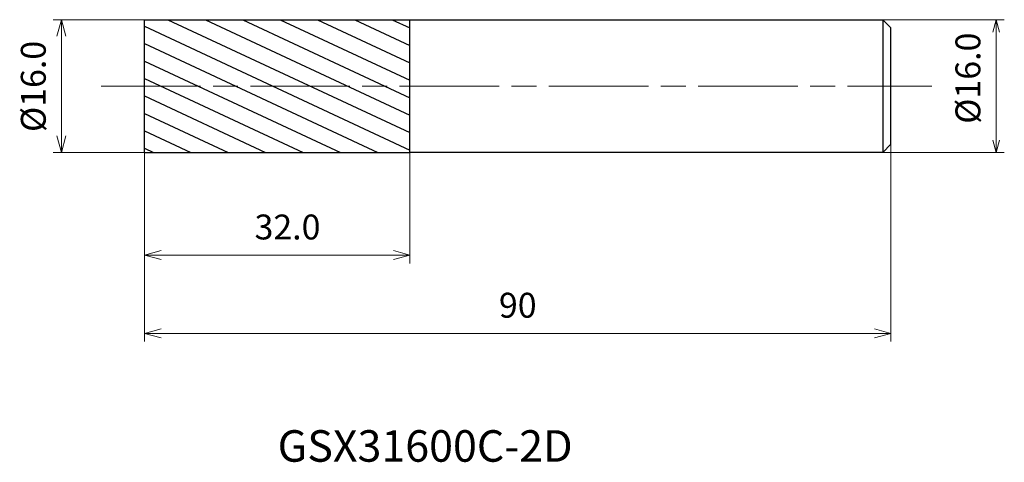
# Model space of a CAD drawing. Units: millimetres. Extents: x -15 to 104, y -45 to 8.
import ezdxf

# ---------------------------------------------------------------- set-up
doc = ezdxf.new("R2010")
doc.units = ezdxf.units.MM
doc.linetypes.add('AM_ISO08W050', pattern=[18, 12, -1.5, 3, -1.5])
for name, color, linetype, lineweight in [('AM_0', 7, 'Continuous', 30), ('AM_5', 3, 'Continuous', 13), ('AM_7', 4, 'AM_ISO08W050', 13), ('AM_8', 1, 'Continuous', 30)]:
    doc.layers.add(name, color=color, linetype=linetype, lineweight=lineweight)
doc.styles.get("Standard").update_dxf_attribs({"font": 'ISOCP.SHX', "bigfont": 'EXTFONT.SHX'})
doc.dimstyles.new('AM_JIS$0', dxfattribs={"dimtxt": 3.8, "dimasz": 2.5, "dimexe": 1, "dimexo": 0, "dimgap": 1.5, "dimtad": 3, "dimzin": 1, "dimdsep": 46, "dimtxsty": 'STANDARD', "dimblk": 'OPEN30', "dimcen": 0, "dimclrd": 3, "dimclre": 3, "dimclrt": 2, "dimaunit": 1, "dimadec": 0, "dimazin": 2, "dimtp": 0.1, "dimtm": 0.1, "dimtfac": 0.71, "dimtmove": 0, "dimatfit": 0, "dimldrblk": 'OPEN30', "dimfxl": 1, "dimlwd": 13, "dimlwe": 13, "dimarcsym": 0})

# ---------------------------------------------------------------- blocks, each defined once
blk = doc.blocks.new('_Open30')
at = {"color": 0, "linetype": 'ByBlock', "lineweight": -2}
for p, q in [((-1, 0.268), (0, 0)), ((0, 0), (-1, -0.268)), ((0, 0), (-1, 0))]:
    blk.add_line(p, q, dxfattribs=at)
blk = doc.blocks.new('*D4')
at = {"layer": 'AM_5', "color": 3, "lineweight": 13}
for p, q in [((0, 8), (-11.02, 8)), ((-10.02, -6), (-10.02, 6)), ((0, -8), (-11.02, -8))]:
    blk.add_line(p, q, dxfattribs=at)
at = {"layer": 'Defpoints', "color": 0}
for p in [(-10.02, 8), (0, 8), (0, -8)]:
    blk.add_point(p, dxfattribs=at)
at = {"layer": 'AM_5', "color": 3, "lineweight": 13, "xscale": 2, "yscale": 2, "zscale": 2}
for p, rotation in [((-10.02, 8), 90), ((-10.02, -8), 270)]:
    blk.add_blockref('_Open30', p, dxfattribs=dict(at, rotation=rotation))
at = {"layer": 'AM_5', "color": 2, "insert": (-13.02, -0.04), "char_height": 3, "attachment_point": 5, "rotation": 90}
blk.add_mtext('%%c16.0', dxfattribs=at)
blk = doc.blocks.new('*D5')
at = {"layer": 'AM_5', "color": 3, "lineweight": 13}
for p, q in [((90, -6.73), (90, -30.8)), ((0, -8), (0, -30.8)), ((2, -29.8), (88, -29.8))]:
    blk.add_line(p, q, dxfattribs=at)
at = {"layer": 'Defpoints', "color": 0}
for p in [(90, -6.73), (0, -8), (90, -29.8)]:
    blk.add_point(p, dxfattribs=at)
at = {"layer": 'AM_5', "color": 3, "lineweight": 13, "xscale": 2, "yscale": 2, "zscale": 2, "rotation": 180}
blk.add_blockref('_Open30', (0, -29.8), dxfattribs=at)
at = {"layer": 'AM_5', "color": 3, "lineweight": 13, "xscale": 2, "yscale": 2, "zscale": 2}
blk.add_blockref('_Open30', (90, -29.8), dxfattribs=at)
at = {"layer": 'AM_5', "color": 2, "insert": (45, -26.8), "char_height": 3, "attachment_point": 5}
blk.add_mtext('90', dxfattribs=at)
blk = doc.blocks.new('*D6')
at = {"layer": 'AM_5', "color": 3, "lineweight": 13}
for p, q in [((85.02, 8), (103.66, 8)), ((102.66, -6.5), (102.66, 6.5)), ((87.02, -8), (103.66, -8))]:
    blk.add_line(p, q, dxfattribs=at)
at = {"layer": 'Defpoints', "color": 0}
for p in [(85.02, 8), (102.66, 8), (87.02, -8)]:
    blk.add_point(p, dxfattribs=at)
at = {"layer": 'AM_5', "color": 3, "lineweight": 13, "xscale": 1.5, "yscale": 1.5, "zscale": 1.5}
for p, rotation in [((102.66, 8), 90), ((102.66, -8), 270)]:
    blk.add_blockref('_Open30', p, dxfattribs=dict(at, rotation=rotation))
at = {"layer": 'AM_5', "color": 2, "insert": (99.66, 0.95), "char_height": 3, "attachment_point": 5, "rotation": 90}
blk.add_mtext('%%c16.0', dxfattribs=at)
blk = doc.blocks.new('*D7')
at = {"layer": 'AM_5', "color": 3, "lineweight": 13}
for p, q in [((0, -8), (0, -21.37)), ((32, -8), (32, -21.37)), ((2, -20.37), (30, -20.37))]:
    blk.add_line(p, q, dxfattribs=at)
at = {"layer": 'Defpoints', "color": 0}
for p in [(0, -8), (32, -8), (32, -20.37)]:
    blk.add_point(p, dxfattribs=at)
at = {"layer": 'AM_5', "color": 3, "lineweight": 13, "xscale": 2, "yscale": 2, "zscale": 2, "rotation": 180}
blk.add_blockref('_Open30', (0, -20.37), dxfattribs=at)
at = {"layer": 'AM_5', "color": 3, "lineweight": 13, "xscale": 2, "yscale": 2, "zscale": 2}
blk.add_blockref('_Open30', (32, -20.37), dxfattribs=at)
at = {"layer": 'AM_5', "color": 2, "insert": (17.24, -17.37), "char_height": 3, "attachment_point": 5}
blk.add_mtext('32.0', dxfattribs=at)

msp = doc.modelspace()

# ---------------------------------------------------------------- hatches: boundary and pattern name
at = {"layer": 'AM_8'}
h = msp.add_hatch(dxfattribs=at)
h.set_pattern_fill('ANSI31', color=256, scale=0.6, angle=290, style=0)
h.set_pattern_definition([(335, (-1630.1373, -689.2797), (0.8050878, 1.7265163), [])])
h.paths.add_polyline_path([(0, 0), (0, -8), (32, -8), (32, 0)])
h.paths.add_polyline_path([(0, 8), (0, 0), (32, 0), (32, 8)])

# ---------------------------------------------------------------- linework, layer by layer
at = {"layer": 'AM_0'}
for p, q in [((0, -8), (0, 8)), ((0, 8), (32, 8)), ((32, -8), (32, 8)), ((32, 8), (89, 8)), ((90, 7), (89, 8)), ((89, 8), (89, -8)), ((90, -7), (90, 7)), ((89, -8), (90, -7)), ((0, -8), (32, -8)), ((89, -8), (32, -8))]:
    msp.add_line(p, q, dxfattribs=at)
at = {"layer": 'AM_7'}
msp.add_line((-5.24, 0), (94.94, 0), dxfattribs=at)

# ---------------------------------------------------------------- texts
msp.add_text('GSX31600C-2D', height=3.8).set_placement((16.05, -45.27))

# ---------------------------------------------------------------- dimensions: what is measured, and where the dimension line sits
at = {"layer": 'AM_5'}
for base, p1, p2, override, picture, middle in [((-10.02, 8), (0, -8), (0, 8), {"dimtxt": 3, "dimasz": 2, "dimdec": 1}, '*D4', (-10.02, -0.04)), ((102.66, 8), (87.02, -8), (85.02, 8), {"dimtxt": 3, "dimasz": 1.5, "dimdec": 1}, '*D6', (102.66, 0.95))]:
    dim = msp.add_linear_dim(base=base, p1=p1, p2=p2, angle=90, text='%%c<>', dimstyle='AM_JIS$0', override=override, dxfattribs=at)
    dim.commit()
    dim.dimension.update_dxf_attribs({"geometry": picture, "text_midpoint": middle, "dimtype": 160})
dim = msp.add_linear_dim(base=(90, -29.8), p1=(0, -8), p2=(90, -6.73), dimstyle='AM_JIS$0', override={"dimtxt": 3, "dimasz": 2, "dimdec": 0}, dxfattribs=at)
dim.commit()
dim.dimension.update_dxf_attribs({"geometry": '*D5', "text_midpoint": (45, -26.8)})
dim = msp.add_linear_dim(base=(32, -20.37), p1=(0, -8), p2=(32, -8), dimstyle='AM_JIS$0', override={"dimtxt": 3, "dimasz": 2, "dimdec": 1}, dxfattribs=at)
dim.commit()
dim.dimension.update_dxf_attribs({"geometry": '*D7', "text_midpoint": (17.24, -20.37), "dimtype": 160})

doc.saveas('drawing.dxf')
